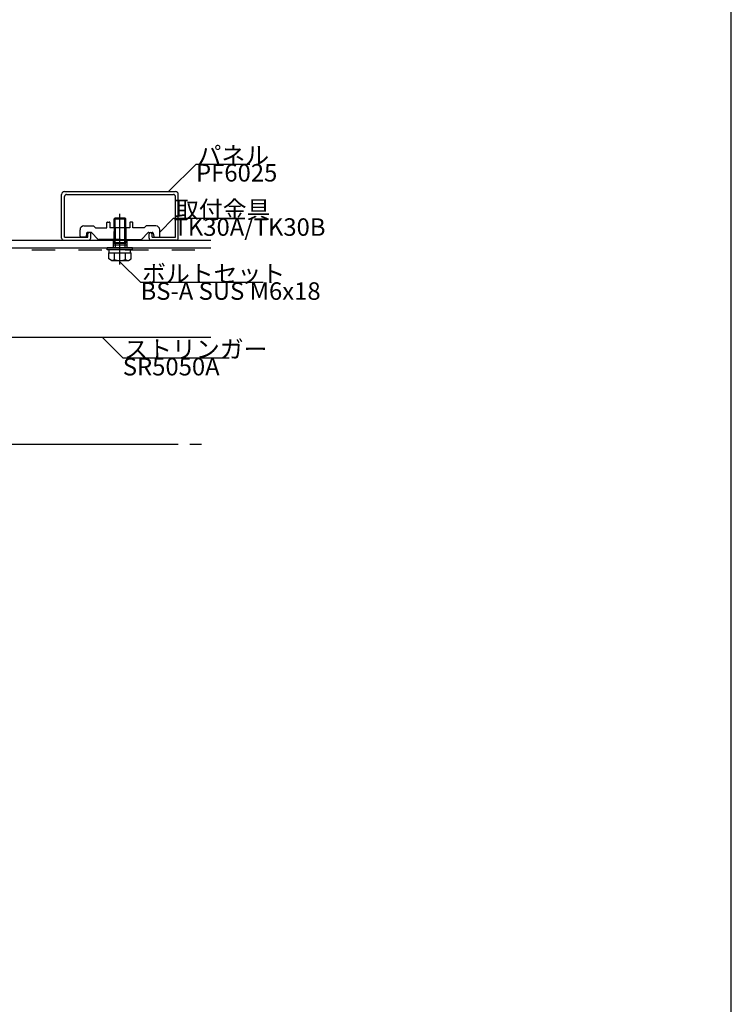
# Model space of a CAD drawing. Extents: x 60 to 2501, y 96 to 1686.
# Drawn here: x 2094 to 2460, y 673 to 1179 of the extents above; entities that cross this region are included whole.
import ezdxf

# ---------------------------------------------------------------- set-up
doc = ezdxf.new("R2010")
doc.units = 0
doc.header["$LTSCALE"] = 6
for name, pattern in [('CENTER', [23, 20, -1, 1, -1]), ('DASHED', [4, 2, -2]), ('DOT', [2, 1, -1]), ('PHANTOM', [25, 20, -1, 1, -1, 1, -1])]:
    doc.linetypes.add(name, pattern=pattern)
for name, color, linetype in [('ストリンガー', 7, 'CONTINUOUS'), ('パネル', 7, 'CONTINUOUS'), ('ボルトセット', 7, 'CONTINUOUS'), ('レイヤ1', 7, 'CONTINUOUS'), ('取付金具', 7, 'CONTINUOUS'), ('部品名', 7, 'CONTINUOUS'), ('鉄骨下地', 7, 'CONTINUOUS')]:
    doc.layers.add(name, color=color, linetype=linetype)
doc.styles.get("Standard").update_dxf_attribs({"font": 'txt', "bigfont": 'bigfont'})

# ---------------------------------------------------------------- blocks, each defined once
blk = doc.blocks.new('BK7')
at = {"layer": 'パネル', "color": 0, "linetype": 'CONTINUOUS'}
for p, q in [((2115.49, 1067.06), (2115.49, 1089.56)), ((2116.99, 1091.06), (2173.99, 1091.06)), ((2117.99, 1089.56), (2172.99, 1089.56)), ((2175.49, 1067.06), (2175.49, 1089.56)), ((2116.99, 1067.56), (2116.99, 1088.56)), ((2173.99, 1067.56), (2173.99, 1088.56)), ((2128.99, 1067.56), (2128.99, 1069.31)), ((2130.49, 1067.06), (2130.49, 1069.31)), ((2160.49, 1067.06), (2160.49, 1069.31)), ((2161.99, 1067.56), (2161.99, 1069.31)), ((2116.49, 1066.06), (2129.49, 1066.06)), ((2116.99, 1067.56), (2128.99, 1067.56)), ((2174.49, 1066.06), (2161.49, 1066.06)), ((2161.99, 1067.56), (2173.99, 1067.56))]:
    blk.add_line(p, q, dxfattribs=at)
for centre, radius, start, end in [((2116.99, 1089.56), 1.5, 90, 180), ((2117.99, 1088.56), 1, 90, 180), ((2172.99, 1088.56), 1, 0, 90), ((2173.99, 1089.56), 1.5, 0, 90), ((2129.74, 1069.31), 0.75, 0, 180), ((2161.24, 1069.31), 0.75, 0, 180), ((2116.49, 1067.06), 1, 180, 270), ((2129.49, 1067.06), 1, -90, 0), ((2161.49, 1067.06), 1, 180, 270), ((2174.49, 1067.06), 1, -90, 0)]:
    blk.add_arc(centre, radius, start, end, dxfattribs=at)
blk = doc.blocks.new('BK52')
at = {"layer": '取付金具', "color": 0, "linetype": 'CONTINUOUS'}
for p, q in [((2138.79, 1072.36), (2138.79, 1075.06)), ((2139.09, 1075.36), (2139.99, 1075.36)), ((2140.29, 1075.06), (2140.29, 1072.36)), ((2150.59, 1075.06), (2150.59, 1072.36)), ((2151.79, 1075.36), (2150.89, 1075.36)), ((2152.09, 1072.36), (2152.09, 1075.06)), ((2124.94, 1068.06), (2124.94, 1071.36)), ((2126.94, 1073.36), (2131.94, 1073.36)), ((2128.36, 1069.66), (2128.02, 1067.96)), ((2130.53, 1070.06), (2128.85, 1070.06)), ((2134.35, 1066.45), (2130.88, 1069.92)), ((2131.94, 1073.36), (2132.94, 1072.36)), ((2132.94, 1072.36), (2138.79, 1072.36)), ((2150.59, 1072.36), (2140.29, 1072.36)), ((2157.94, 1072.36), (2152.09, 1072.36)), ((2156.52, 1066.45), (2159.99, 1069.92)), ((2158.94, 1073.36), (2157.94, 1072.36)), ((2163.94, 1073.36), (2158.94, 1073.36)), ((2160.34, 1070.06), (2162.03, 1070.06)), ((2162.52, 1069.66), (2162.86, 1067.96)), ((2165.94, 1068.06), (2165.94, 1071.36)), ((2127.53, 1067.56), (2125.44, 1067.56)), ((2144.92, 1066.36), (2134.56, 1066.36)), ((2145.44, 1066.66), (2144.92, 1066.36)), ((2145.44, 1066.66), (2145.96, 1066.36)), ((2145.96, 1066.36), (2156.31, 1066.36)), ((2163.35, 1067.56), (2165.44, 1067.56))]:
    blk.add_line(p, q, dxfattribs=at)
at = {"layer": '取付金具', "color": 0, "linetype": 'DASHED'}
for p, q in [((2142.44, 1072.36), (2142.44, 1066.36)), ((2142.98, 1072.36), (2142.98, 1066.36)), ((2147.9, 1072.36), (2147.9, 1066.36)), ((2148.44, 1072.36), (2148.44, 1066.36))]:
    blk.add_line(p, q, dxfattribs=at)
at = {"layer": '取付金具', "color": 0, "linetype": 'CONTINUOUS'}
for centre, radius, start, end in [((2139.09, 1075.06), 0.3, 90, 180), ((2139.99, 1075.06), 0.3, 0, 90), ((2150.89, 1075.06), 0.3, 90, 180), ((2151.79, 1075.06), 0.3, 0, 90), ((2126.94, 1071.36), 2, 90, 180), ((2128.85, 1069.56), 0.5, 90, 168.6901), ((2130.53, 1069.56), 0.5, 45, 90), ((2160.34, 1069.56), 0.5, 90, 135), ((2162.03, 1069.56), 0.5, 11.3099, 90), ((2163.94, 1071.36), 2, 0, 90), ((2125.44, 1068.06), 0.5, 180, 270), ((2127.53, 1068.06), 0.5, -90, -11.3099), ((2134.56, 1066.66), 0.3, -135, -90), ((2156.31, 1066.66), 0.3, -90, -45), ((2163.35, 1068.06), 0.5, -168.6901, -90), ((2165.44, 1068.06), 0.5, -90, 0)]:
    blk.add_arc(centre, radius, start, end, dxfattribs=at)
blk = doc.blocks.new('BK53')
at = {"layer": 'ボルトセット', "color": 0, "linetype": 'CENTER'}
blk.add_line((2145.49, 1053.56), (2145.49, 1079.56), dxfattribs=at)
at = {"layer": 'ボルトセット', "color": 0, "linetype": 'CONTINUOUS'}
for p, q in [((2142.49, 1077.06), (2142.99, 1077.56)), ((2142.49, 1077.06), (2148.49, 1077.06)), ((2142.49, 1072.86), (2142.49, 1077.06)), ((2142.99, 1077.56), (2147.99, 1077.56)), ((2142.99, 1072.86), (2142.99, 1077.56)), ((2147.99, 1077.56), (2148.49, 1077.06)), ((2147.99, 1072.86), (2147.99, 1077.56)), ((2148.49, 1072.86), (2148.49, 1077.06)), ((2151.94, 1062.06), (2138.94, 1062.06)), ((2138.94, 1061.06), (2138.94, 1062.06)), ((2151.94, 1061.06), (2138.94, 1061.06)), ((2139.71, 1059.56), (2151.26, 1059.56)), ((2139.71, 1056.36), (2139.71, 1059.56)), ((2139.99, 1059.56), (2139.99, 1061.06)), ((2142.6, 1056.06), (2142.6, 1059.56)), ((2148.37, 1056.06), (2148.37, 1059.56)), ((2150.99, 1059.56), (2150.99, 1061.06)), ((2151.26, 1056.36), (2151.26, 1059.56)), ((2151.94, 1061.06), (2151.94, 1062.06)), ((2141.09, 1055.56), (2139.71, 1056.36)), ((2141.09, 1055.56), (2149.88, 1055.56)), ((2149.88, 1055.56), (2151.26, 1056.36))]:
    blk.add_line(p, q, dxfattribs=at)
at = {"layer": 'ボルトセット', "color": 0, "linetype": 'DOT'}
for p, q in [((2142.49, 1064.56), (2142.49, 1072.86)), ((2142.99, 1064.56), (2142.99, 1072.86)), ((2147.99, 1064.56), (2147.99, 1072.86)), ((2148.49, 1064.56), (2148.49, 1072.86)), ((2142.49, 1064.56), (2148.49, 1064.56)), ((2142.99, 1064.56), (2142.99, 1062.06)), ((2147.99, 1064.56), (2147.99, 1062.06))]:
    blk.add_line(p, q, dxfattribs=at)
at = {"layer": 'ボルトセット', "color": 0, "linetype": 'CONTINUOUS'}
for centre, radius, start, end in [((2141.09, 1058.09), 2.52, -90.0893, -53.3083), ((2145.48, 1064.14), 8.58, -109.6623, -70.3378), ((2149.88, 1058.09), 2.53, -126.6295, -89.9093)]:
    blk.add_arc(centre, radius, start, end, dxfattribs=at)
blk = doc.blocks.new('BK59')
at = {"layer": 'ストリンガー', "color": 0, "linetype": 'CONTINUOUS'}
for p, q in [((1827.49, 1066.06), (2192.2, 1066.06)), ((1827.49, 1066.06), (1877.49, 1016.06)), ((1831.49, 1062.06), (2192.2, 1062.06)), ((1971.49, 1044.68), (1971.49, 1046.06)), ((1983.49, 1046.06), (1983.49, 1044.68)), ((1971.49, 1026.06), (1971.49, 1027.44)), ((1983.49, 1027.44), (1983.49, 1026.06)), ((1877.49, 1016.06), (2192.2, 1016.06))]:
    blk.add_line(p, q, dxfattribs=at)
at = {"layer": 'ストリンガー', "color": 0, "linetype": 'DASHED'}
for p, q in [((1843.99, 1066.06), (1843.99, 1062.06)), ((1850.99, 1064.73), (1843.99, 1064.73)), ((1850.99, 1066.06), (1850.99, 1062.06)), ((1941.96, 1066.06), (1941.96, 1062.06)), ((1948.96, 1064.73), (1941.96, 1064.73)), ((1948.96, 1066.06), (1948.96, 1062.06)), ((2041.96, 1066.06), (2041.96, 1062.06)), ((2048.96, 1064.73), (2041.96, 1064.73)), ((2048.96, 1066.06), (2048.96, 1062.06)), ((2141.96, 1066.06), (2141.96, 1062.06)), ((2148.96, 1064.73), (2141.96, 1064.73)), ((2148.96, 1066.06), (2148.96, 1062.06)), ((1850.99, 1063.4), (1843.99, 1063.4)), ((1948.96, 1063.4), (1941.96, 1063.4)), ((2048.96, 1063.4), (2041.96, 1063.4)), ((2148.96, 1063.4), (2141.96, 1063.4))]:
    blk.add_line(p, q, dxfattribs=at)
at = {"layer": 'ストリンガー', "color": 0, "linetype": 'CONTINUOUS'}
for centre, start, end in [((1977.47, 1046.06), 0, 180), ((1977.49, 1026.06), 180, 360)]:
    blk.add_arc(centre, 6, start, end, dxfattribs=at)

msp = doc.modelspace()

# ---------------------------------------------------------------- linework, layer by layer
at = {"layer": 'レイヤ1', "color": 0, "linetype": 'CONTINUOUS'}
msp.add_line((2460, 96), (2460, 1686), dxfattribs=at)
at = {"layer": '部品名', "color": 0, "linetype": 'CONTINUOUS'}
for points in [[(2170.486, 1091.062), (2184.628, 1105.204), (2212.378, 1105.204)], [(2165.986, 1070.212), (2173.057, 1077.283), (2209.807, 1077.283)], [(2145.486, 1054.962), (2156.093, 1044.355), (2219.093, 1044.355)], [(2136.346, 1016.062), (2146.952, 1005.455), (2201.702, 1005.455)]]:
    msp.add_lwpolyline(points, dxfattribs=at)
at = {"layer": '鉄骨下地', "color": 0, "linetype": 'DASHED'}
msp.add_line((1836.093, 1061.062), (2192.205, 1061.062), dxfattribs=at)
at = {"layer": '鉄骨下地', "color": 0, "linetype": 'PHANTOM'}
msp.add_line((2055.486, 961.062), (2192.205, 961.062), dxfattribs=at)

# ---------------------------------------------------------------- block references
at = {"layer": 'ストリンガー'}
msp.add_blockref('BK59', (0, 0), dxfattribs=at)
at = {"layer": 'パネル'}
msp.add_blockref('BK7', (0, 0), dxfattribs=at)
at = {"layer": 'ボルトセット'}
msp.add_blockref('BK53', (0, 0), dxfattribs=at)
at = {"layer": '取付金具'}
msp.add_blockref('BK52', (0, 0), dxfattribs=at)

# ---------------------------------------------------------------- texts
at = {"layer": '部品名', "color": 0, "linetype": 'CONTINUOUS'}
for s, p in [('パネル', (2185.378, 1105.204)), ('PF6025', (2184.628, 1096.204)), ('取付金具', (2173.807, 1077.283)), ('TK30A/TK30B', (2173.057, 1068.283)), ('ボルトセット', (2156.843, 1044.355)), ('BS-A SUS M6x18', (2156.093, 1035.355)), ('ストリンガー', (2147.702, 1005.455)), ('SR5050A', (2146.952, 996.455))]:
    msp.add_text(s, height=9, dxfattribs=at).set_placement(p)

doc.saveas('drawing.dxf')
